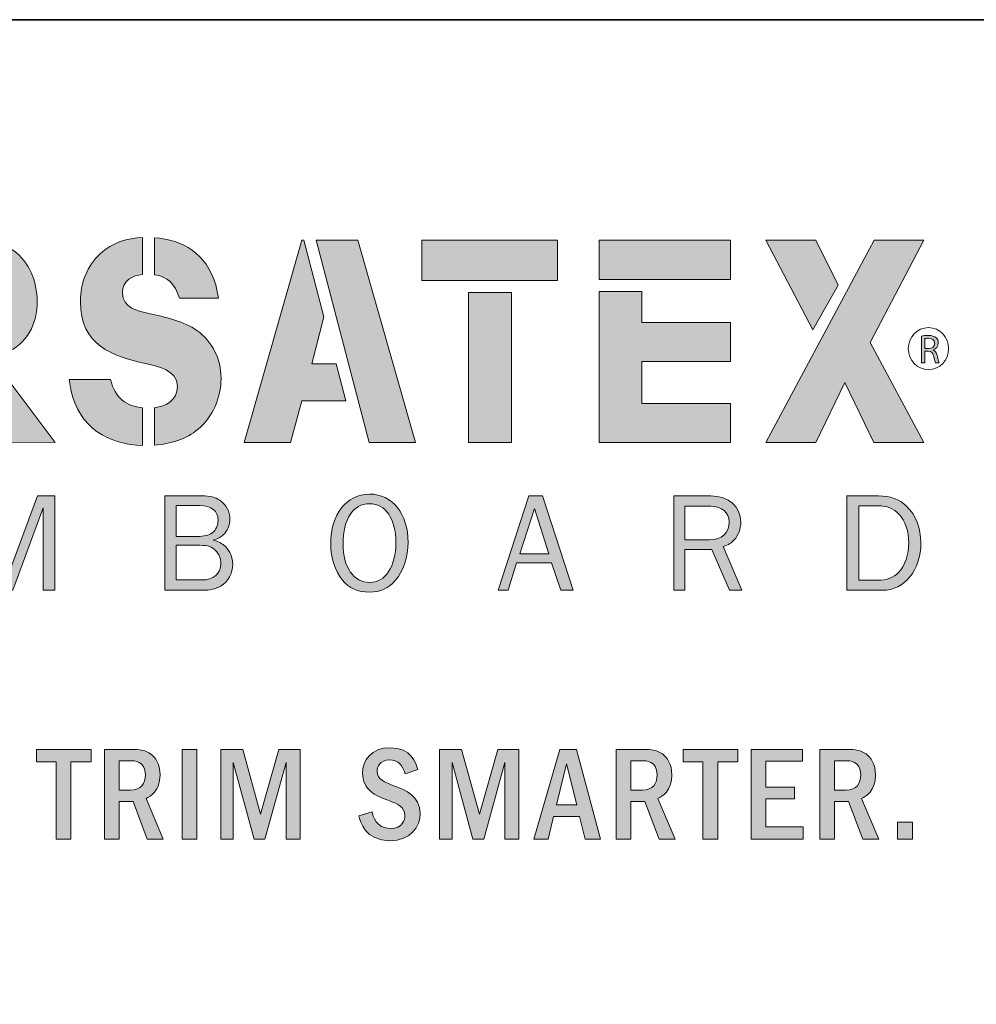
# Model space of a CAD drawing. Units: inches. Extents: x -1 to 9.3, y 1.7 to 9.4.
# Drawn here: x 0.5 to 2.5, y 7.4 to 9.4 of the extents above; entities that cross this region are included whole.
import ezdxf

# ---------------------------------------------------------------- set-up
doc = ezdxf.new("R2010")
doc.units = ezdxf.units.IN
doc.header["$MEASUREMENT"] = 0
doc.layers.add('template', color=7, linetype='Continuous')

# ---------------------------------------------------------------- blocks, each defined once
blk = doc.blocks.new('block 4')
at = {"layer": 'template', "true_color": 0xe31837}
h = blk.add_hatch(color=242, dxfattribs=at)
h.dxf.hatch_style = 2
edge = h.paths.add_edge_path()
edge.add_spline(control_points=[(2.4143, 8.7569), (2.418, 8.7577), (2.4235, 8.7582), (2.4285, 8.7582), (2.4364, 8.7582), (2.4416, 8.7567), (2.4452, 8.7534), (2.448, 8.751), (2.4497, 8.747), (2.4497, 8.7425), (2.4497, 8.7351), (2.4448, 8.73), (2.4389, 8.728), (2.4389, 8.728), (2.4389, 8.7278), (2.4389, 8.7278), (2.4432, 8.7262), (2.4458, 8.7222), (2.4473, 8.7162), (2.4491, 8.7082), (2.4505, 8.7027), (2.4516, 8.7005), (2.4516, 8.7005), (2.4439, 8.7005), (2.4439, 8.7005), (2.443, 8.7021), (2.4417, 8.707), (2.4402, 8.7142), (2.4385, 8.7221), (2.4354, 8.725), (2.4287, 8.7253), (2.4287, 8.7253), (2.4217, 8.7253), (2.4217, 8.7253), (2.4217, 8.7253), (2.4217, 8.7005), (2.4217, 8.7005), (2.4217, 8.7005), (2.4143, 8.7005), (2.4143, 8.7005), (2.4143, 8.7005), (2.4143, 8.7569), (2.4143, 8.7569)], knot_values=[0, 0, 0, 0, 1, 1, 1, 2, 2, 2, 3, 3, 3, 4, 4, 4, 5, 5, 5, 6, 6, 6, 7, 7, 7, 8, 8, 8, 9, 9, 9, 10, 10, 10, 11, 11, 11, 12, 12, 12, 13, 13, 13, 14, 14, 14, 14], degree=3, periodic=1)
edge = h.paths.add_edge_path()
edge.add_spline(control_points=[(2.4217, 8.7309), (2.4217, 8.7309), (2.4293, 8.7309), (2.4293, 8.7309), (2.4371, 8.7309), (2.4422, 8.7352), (2.4422, 8.7418), (2.4422, 8.7492), (2.4368, 8.7524), (2.429, 8.7524), (2.4254, 8.7524), (2.423, 8.7521), (2.4217, 8.7517), (2.4217, 8.7517), (2.4217, 8.7309), (2.4217, 8.7309)], knot_values=[0, 0, 0, 0, 1, 1, 1, 2, 2, 2, 3, 3, 3, 4, 4, 4, 5, 5, 5, 5], degree=3, periodic=1)
at = {"layer": 'template', "lineweight": 0}
for points, knots in [([(2.4143, 8.7569), (2.418, 8.7577), (2.4235, 8.7582), (2.4285, 8.7582), (2.4364, 8.7582), (2.4416, 8.7567), (2.4452, 8.7534), (2.448, 8.751), (2.4497, 8.747), (2.4497, 8.7425), (2.4497, 8.7351), (2.4448, 8.73), (2.4389, 8.728), (2.4389, 8.728), (2.4389, 8.7278), (2.4389, 8.7278), (2.4432, 8.7262), (2.4458, 8.7222), (2.4473, 8.7162), (2.4491, 8.7082), (2.4505, 8.7027), (2.4516, 8.7005), (2.4516, 8.7005), (2.4439, 8.7005), (2.4439, 8.7005), (2.443, 8.7021), (2.4417, 8.707), (2.4402, 8.7142), (2.4385, 8.7221), (2.4354, 8.725), (2.4287, 8.7253), (2.4287, 8.7253), (2.4217, 8.7253), (2.4217, 8.7253), (2.4217, 8.7253), (2.4217, 8.7005), (2.4217, 8.7005), (2.4217, 8.7005), (2.4143, 8.7005), (2.4143, 8.7005), (2.4143, 8.7005), (2.4143, 8.7569), (2.4143, 8.7569)], [0, 0, 0, 0, 1, 1, 1, 2, 2, 2, 3, 3, 3, 4, 4, 4, 5, 5, 5, 6, 6, 6, 7, 7, 7, 8, 8, 8, 9, 9, 9, 10, 10, 10, 11, 11, 11, 12, 12, 12, 13, 13, 13, 14, 14, 14, 14]), ([(2.4217, 8.7309), (2.4217, 8.7309), (2.4293, 8.7309), (2.4293, 8.7309), (2.4371, 8.7309), (2.4422, 8.7352), (2.4422, 8.7418), (2.4422, 8.7492), (2.4368, 8.7524), (2.429, 8.7524), (2.4254, 8.7524), (2.423, 8.7521), (2.4217, 8.7517), (2.4217, 8.7517), (2.4217, 8.7309), (2.4217, 8.7309)], [0, 0, 0, 0, 1, 1, 1, 2, 2, 2, 3, 3, 3, 4, 4, 4, 5, 5, 5, 5])]:
    blk.add_open_spline(points, degree=3, knots=knots, dxfattribs=at)
blk = doc.blocks.new('block 3')
at = {"layer": 'template', "color": 242, "lineweight": 15, "true_color": 0xe31837}
blk.add_open_spline([(2.4716, 8.7306), (2.4716, 8.7061), (2.4526, 8.6863), (2.4291, 8.6863), (2.4056, 8.6863), (2.3866, 8.7061), (2.3866, 8.7306), (2.3866, 8.755), (2.4056, 8.7748), (2.4291, 8.7748), (2.4526, 8.7748), (2.4716, 8.755), (2.4716, 8.7306)], degree=3, knots=[0, 0, 0, 0, 1, 1, 1, 2, 2, 2, 3, 3, 3, 4, 4, 4, 4], dxfattribs=at)
at = {"layer": 'template'}
blk.add_blockref('block 4', (0, 0), dxfattribs=at)
blk = doc.blocks.new('block 2')
at = {"layer": 'template', "true_color": 0xe31837}
h = blk.add_hatch(color=242, dxfattribs=at)
h.dxf.hatch_style = 2
edge = h.paths.add_edge_path()
edge.add_spline(control_points=[(0.4861, 8.7208), (0.5335, 8.7412), (0.5532, 8.7822), (0.5532, 8.8306), (0.5532, 8.8722), (0.5357, 8.9138), (0.5041, 8.9367), (0.4742, 8.9578), (0.4393, 8.9585), (0.4049, 8.9585), (0.4049, 8.9585), (0.3573, 8.9585), (0.3573, 8.9585), (0.3573, 8.9585), (0.3573, 8.8828), (0.3573, 8.8828), (0.3573, 8.8828), (0.3795, 8.8828), (0.3795, 8.8828), (0.3964, 8.8828), (0.4223, 8.8852), (0.4376, 8.8747), (0.4505, 8.866), (0.4596, 8.848), (0.4596, 8.8313), (0.4596, 8.8126), (0.4517, 8.7928), (0.437, 8.7828), (0.4207, 8.7723), (0.4003, 8.7742), (0.3817, 8.7742), (0.3817, 8.7742), (0.3573, 8.7742), (0.3573, 8.7742), (0.3573, 8.7742), (0.3573, 8.6991), (0.3573, 8.6991), (0.3573, 8.6991), (0.4843, 8.5335), (0.4843, 8.5335), (0.4843, 8.5335), (0.5909, 8.533), (0.5909, 8.533), (0.5909, 8.533), (0.4579, 8.7101), (0.4579, 8.7101), (0.4663, 8.7128), (0.4756, 8.7163), (0.4861, 8.7208)], knot_values=[0, 0, 0, 0, 0.013889, 0.013889, 0.013889, 0.027778, 0.027778, 0.027778, 0.041667, 0.041667, 0.041667, 0.055556, 0.055556, 0.055556, 0.069444, 0.069444, 0.069444, 0.083333, 0.083333, 0.083333, 0.097222, 0.097222, 0.097222, 0.111111, 0.111111, 0.111111, 0.125, 0.125, 0.125, 0.138889, 0.138889, 0.138889, 0.152778, 0.152778, 0.152778, 0.166667, 0.166667, 0.166667, 0.180556, 0.180556, 0.180556, 0.194444, 0.194444, 0.194444, 0.208333, 0.208333, 0.208333, 0.222222, 0.222222, 0.222222, 0.222222], degree=3, periodic=0)
edge.add_line((0.4861, 8.7208), (0.4861, 8.7208))
h = blk.add_hatch(color=242, dxfattribs=at)
h.dxf.hatch_style = 2
edge = h.paths.add_edge_path()
edge.add_spline(control_points=[(0.8896, 8.7686), (0.8625, 8.7884), (0.8202, 8.7971), (0.7886, 8.8046), (0.7666, 8.8089), (0.7327, 8.8164), (0.7327, 8.8474), (0.7327, 8.8753), (0.7539, 8.8844), (0.7752, 8.8865), (0.7752, 8.8865), (0.7752, 8.9645), (0.7752, 8.9645), (0.7426, 8.9633), (0.7121, 8.9541), (0.6859, 8.9299), (0.6583, 8.9045), (0.6442, 8.8697), (0.6442, 8.83), (0.6442, 8.737), (0.7119, 8.7146), (0.7807, 8.6991), (0.8044, 8.6935), (0.8484, 8.6867), (0.8484, 8.6513), (0.8484, 8.6214), (0.8237, 8.6092), (0.8004, 8.6062), (0.8004, 8.6062), (0.8004, 8.5273), (0.8004, 8.5273), (0.8332, 8.5299), (0.8667, 8.5392), (0.8924, 8.5613), (0.9223, 8.5868), (0.9403, 8.6265), (0.9403, 8.668), (0.9403, 8.7103), (0.9211, 8.7456), (0.8896, 8.7686)], knot_values=[0, 0, 0, 0, 0.013889, 0.013889, 0.013889, 0.027778, 0.027778, 0.027778, 0.041667, 0.041667, 0.041667, 0.055556, 0.055556, 0.055556, 0.069444, 0.069444, 0.069444, 0.083333, 0.083333, 0.083333, 0.097222, 0.097222, 0.097222, 0.111111, 0.111111, 0.111111, 0.125, 0.125, 0.125, 0.138889, 0.138889, 0.138889, 0.152778, 0.152778, 0.152778, 0.166667, 0.166667, 0.166667, 0.180556, 0.180556, 0.180556, 0.180556], degree=3, periodic=0)
edge.add_line((0.8896, 8.7686), (0.8896, 8.7686))
h = blk.add_hatch(color=242, dxfattribs=at)
h.dxf.hatch_style = 2
edge = h.paths.add_edge_path()
edge.add_spline(control_points=[(0.8529, 8.8368), (0.8529, 8.8368), (0.9348, 8.8368), (0.9348, 8.8368), (0.9348, 8.8368), (0.9296, 8.8647), (0.9296, 8.8647), (0.908, 8.9321), (0.86, 8.9596), (0.8004, 8.964), (0.8004, 8.964), (0.8004, 8.8861), (0.8004, 8.8861), (0.8266, 8.8825), (0.8432, 8.8676), (0.8529, 8.8368)], knot_values=[0, 0, 0, 0, 0.013889, 0.013889, 0.013889, 0.027778, 0.027778, 0.027778, 0.041667, 0.041667, 0.041667, 0.055556, 0.055556, 0.055556, 0.069444, 0.069444, 0.069444, 0.069444], degree=3, periodic=0)
edge.add_line((0.8529, 8.8368), (0.8529, 8.8368))
h = blk.add_hatch(color=242, dxfattribs=at)
h.dxf.hatch_style = 2
h.paths.add_polyline_path([(1.1314, 8.6985), (1.1566, 8.7977), (1.1145, 8.9585), (1.1103, 8.9585), (0.989, 8.5328), (1.0866, 8.5328), (1.1103, 8.6203), (1.2031, 8.6203), (1.1826, 8.6985)])
h = blk.add_hatch(color=242, dxfattribs=at)
h.dxf.hatch_style = 2
h.paths.add_polyline_path([(1.2284, 8.9585), (1.1405, 8.9585), (1.2521, 8.5328), (1.3497, 8.5328)])
h = blk.add_hatch(color=242, dxfattribs=at)
h.dxf.hatch_style = 2
h.paths.add_polyline_path([(1.3628, 8.8741), (1.6482, 8.8741), (1.6482, 8.9585), (1.3628, 8.9585)])
h = blk.add_hatch(color=242, dxfattribs=at)
h.dxf.hatch_style = 2
h.paths.add_polyline_path([(1.7358, 8.8759), (2.0121, 8.8759), (2.0121, 8.9585), (1.7358, 8.9585)])
h = blk.add_hatch(color=242, dxfattribs=at)
h.dxf.hatch_style = 2
h.paths.add_polyline_path([(2.0868, 8.9585), (2.1856, 8.7702), (2.2388, 8.8643), (2.1917, 8.9585)])
h = blk.add_hatch(color=242, dxfattribs=at)
h.dxf.hatch_style = 2
h.paths.add_polyline_path([(2.0868, 8.5328), (2.1923, 8.5328), (2.2532, 8.659), (2.3141, 8.5328), (2.4196, 8.5328), (2.3066, 8.7432), (2.4196, 8.9585), (2.3147, 8.9585)])
h = blk.add_hatch(color=242, dxfattribs=at)
h.dxf.hatch_style = 2
h.paths.add_polyline_path([(1.7358, 8.5328), (2.0121, 8.5328), (2.0121, 8.6153), (1.826, 8.6153), (1.826, 8.7032), (2.0121, 8.7032), (2.0121, 8.7858), (1.826, 8.7858), (1.826, 8.8507), (1.7358, 8.8507)])
h = blk.add_hatch(color=242, dxfattribs=at)
h.dxf.hatch_style = 2
h.paths.add_polyline_path([(1.461, 8.5328), (1.5512, 8.5328), (1.5512, 8.8489), (1.461, 8.8489)])
h = blk.add_hatch(color=242, dxfattribs=at)
h.dxf.hatch_style = 2
edge = h.paths.add_edge_path()
edge.add_spline(control_points=[(0.7073, 8.6656), (0.7073, 8.6656), (0.6204, 8.6656), (0.6204, 8.6656), (0.6204, 8.6656), (0.6239, 8.6445), (0.6239, 8.6445), (0.641, 8.5632), (0.7044, 8.5283), (0.7752, 8.5267), (0.7752, 8.5267), (0.7752, 8.606), (0.7752, 8.606), (0.7417, 8.6092), (0.7174, 8.6258), (0.7073, 8.6656)], knot_values=[0, 0, 0, 0, 0.013889, 0.013889, 0.013889, 0.027778, 0.027778, 0.027778, 0.041667, 0.041667, 0.041667, 0.055556, 0.055556, 0.055556, 0.069444, 0.069444, 0.069444, 0.069444], degree=3, periodic=0)
edge.add_line((0.7073, 8.6656), (0.7073, 8.6656))
at = {"layer": 'template', "lineweight": 0}
for points in [[(1.1314, 8.6985), (1.1566, 8.7977), (1.1145, 8.9585), (1.1103, 8.9585), (0.989, 8.5328), (1.0866, 8.5328), (1.1103, 8.6203), (1.2031, 8.6203), (1.1826, 8.6985), (1.1314, 8.6985)], [(1.2284, 8.9585), (1.1405, 8.9585), (1.2521, 8.5328), (1.3497, 8.5328), (1.2284, 8.9585)], [(1.3628, 8.8741), (1.6482, 8.8741), (1.6482, 8.9585), (1.3628, 8.9585), (1.3628, 8.8741)], [(1.7358, 8.8759), (2.0121, 8.8759), (2.0121, 8.9585), (1.7358, 8.9585), (1.7358, 8.8759)], [(2.0868, 8.9585), (2.1856, 8.7702), (2.2388, 8.8643), (2.1917, 8.9585), (2.0868, 8.9585)], [(2.0868, 8.5328), (2.1923, 8.5328), (2.2532, 8.659), (2.3141, 8.5328), (2.4196, 8.5328), (2.3066, 8.7432), (2.4196, 8.9585), (2.3147, 8.9585), (2.0868, 8.5328)], [(1.7358, 8.5328), (2.0121, 8.5328), (2.0121, 8.6153), (1.826, 8.6153), (1.826, 8.7032), (2.0121, 8.7032), (2.0121, 8.7858), (1.826, 8.7858), (1.826, 8.8507), (1.7358, 8.8507), (1.7358, 8.5328)], [(1.461, 8.5328), (1.5512, 8.5328), (1.5512, 8.8489), (1.461, 8.8489), (1.461, 8.5328)]]:
    blk.add_lwpolyline(points, dxfattribs=at)
for points, knots in [([(0.4861, 8.7208), (0.5335, 8.7412), (0.5532, 8.7822), (0.5532, 8.8306), (0.5532, 8.8722), (0.5357, 8.9138), (0.5041, 8.9367), (0.4742, 8.9578), (0.4393, 8.9585), (0.4049, 8.9585), (0.4049, 8.9585), (0.3573, 8.9585), (0.3573, 8.9585), (0.3573, 8.9585), (0.3573, 8.8828), (0.3573, 8.8828), (0.3573, 8.8828), (0.3795, 8.8828), (0.3795, 8.8828), (0.3964, 8.8828), (0.4223, 8.8852), (0.4376, 8.8747), (0.4505, 8.866), (0.4596, 8.848), (0.4596, 8.8313), (0.4596, 8.8126), (0.4517, 8.7928), (0.437, 8.7828), (0.4207, 8.7723), (0.4003, 8.7742), (0.3817, 8.7742), (0.3817, 8.7742), (0.3573, 8.7742), (0.3573, 8.7742), (0.3573, 8.7742), (0.3573, 8.6991), (0.3573, 8.6991), (0.3573, 8.6991), (0.4843, 8.5335), (0.4843, 8.5335), (0.4843, 8.5335), (0.5909, 8.533), (0.5909, 8.533), (0.5909, 8.533), (0.4579, 8.7101), (0.4579, 8.7101), (0.4663, 8.7128), (0.4756, 8.7163), (0.4861, 8.7208)], [0, 0, 0, 0, 1, 1, 1, 2, 2, 2, 3, 3, 3, 4, 4, 4, 5, 5, 5, 6, 6, 6, 7, 7, 7, 8, 8, 8, 9, 9, 9, 10, 10, 10, 11, 11, 11, 12, 12, 12, 13, 13, 13, 14, 14, 14, 15, 15, 15, 16, 16, 16, 16]), ([(0.8896, 8.7686), (0.8625, 8.7884), (0.8202, 8.7971), (0.7886, 8.8046), (0.7666, 8.8089), (0.7327, 8.8164), (0.7327, 8.8474), (0.7327, 8.8753), (0.7539, 8.8844), (0.7752, 8.8865), (0.7752, 8.8865), (0.7752, 8.9645), (0.7752, 8.9645), (0.7426, 8.9633), (0.7121, 8.9541), (0.6859, 8.9299), (0.6583, 8.9045), (0.6442, 8.8697), (0.6442, 8.83), (0.6442, 8.737), (0.7119, 8.7146), (0.7807, 8.6991), (0.8044, 8.6935), (0.8484, 8.6867), (0.8484, 8.6513), (0.8484, 8.6214), (0.8237, 8.6092), (0.8004, 8.6062), (0.8004, 8.6062), (0.8004, 8.5273), (0.8004, 8.5273), (0.8332, 8.5299), (0.8667, 8.5392), (0.8924, 8.5613), (0.9223, 8.5868), (0.9403, 8.6265), (0.9403, 8.668), (0.9403, 8.7103), (0.9211, 8.7456), (0.8896, 8.7686)], [0, 0, 0, 0, 1, 1, 1, 2, 2, 2, 3, 3, 3, 4, 4, 4, 5, 5, 5, 6, 6, 6, 7, 7, 7, 8, 8, 8, 9, 9, 9, 10, 10, 10, 11, 11, 11, 12, 12, 12, 13, 13, 13, 13]), ([(0.8529, 8.8368), (0.8529, 8.8368), (0.9348, 8.8368), (0.9348, 8.8368), (0.9348, 8.8368), (0.9296, 8.8647), (0.9296, 8.8647), (0.908, 8.9321), (0.86, 8.9596), (0.8004, 8.964), (0.8004, 8.964), (0.8004, 8.8861), (0.8004, 8.8861), (0.8266, 8.8825), (0.8432, 8.8676), (0.8529, 8.8368)], [0, 0, 0, 0, 1, 1, 1, 2, 2, 2, 3, 3, 3, 4, 4, 4, 5, 5, 5, 5]), ([(0.7073, 8.6656), (0.7073, 8.6656), (0.6204, 8.6656), (0.6204, 8.6656), (0.6204, 8.6656), (0.6239, 8.6445), (0.6239, 8.6445), (0.641, 8.5632), (0.7044, 8.5283), (0.7752, 8.5267), (0.7752, 8.5267), (0.7752, 8.606), (0.7752, 8.606), (0.7417, 8.6092), (0.7174, 8.6258), (0.7073, 8.6656)], [0, 0, 0, 0, 1, 1, 1, 2, 2, 2, 3, 3, 3, 4, 4, 4, 5, 5, 5, 5])]:
    blk.add_open_spline(points, degree=3, knots=knots, dxfattribs=at)
at = {"layer": 'template'}
blk.add_blockref('block 3', (0, 0), dxfattribs=at)
blk = doc.blocks.new('block 5')
at = {"layer": 'template', "true_color": 0x231f20}
h = blk.add_hatch(color=179, dxfattribs=at)
h.dxf.hatch_style = 2
h.paths.add_polyline_path([(0.6666, 7.887), (0.6666, 7.8604), (0.6244, 7.8604), (0.6244, 7.6981), (0.5932, 7.6981), (0.5932, 7.8604), (0.5516, 7.8604), (0.5516, 7.887)])
h = blk.add_hatch(color=179, dxfattribs=at)
h.dxf.hatch_style = 2
edge = h.paths.add_edge_path()
edge.add_spline(control_points=[(0.7516, 7.887), (0.7694, 7.887), (0.7822, 7.8845), (0.7921, 7.8774), (0.8023, 7.87), (0.8119, 7.8556), (0.8119, 7.8332), (0.8119, 7.7989), (0.7909, 7.7879), (0.7827, 7.7836), (0.7827, 7.7836), (0.8187, 7.6981), (0.8187, 7.6981), (0.8187, 7.6981), (0.785, 7.6981), (0.785, 7.6981), (0.785, 7.6981), (0.7553, 7.7771), (0.7553, 7.7771), (0.7553, 7.7771), (0.7258, 7.7771), (0.7258, 7.7771), (0.7258, 7.7771), (0.7258, 7.6981), (0.7258, 7.6981), (0.7258, 7.6981), (0.6946, 7.6981), (0.6946, 7.6981), (0.6946, 7.6981), (0.6946, 7.887), (0.6946, 7.887), (0.6946, 7.887), (0.7516, 7.887), (0.7516, 7.887)], knot_values=[0, 0, 0, 0, 1, 1, 1, 2, 2, 2, 3, 3, 3, 4, 4, 4, 5, 5, 5, 6, 6, 6, 7, 7, 7, 8, 8, 8, 9, 9, 9, 10, 10, 10, 11, 11, 11, 11], degree=3, periodic=1)
edge = h.paths.add_edge_path()
edge.add_spline(control_points=[(0.7258, 7.863), (0.7258, 7.863), (0.7258, 7.8012), (0.7258, 7.8012), (0.7258, 7.8012), (0.7499, 7.8012), (0.7499, 7.8012), (0.7723, 7.8012), (0.781, 7.8148), (0.781, 7.8335), (0.781, 7.863), (0.7567, 7.863), (0.7502, 7.863), (0.7502, 7.863), (0.7258, 7.863), (0.7258, 7.863)], knot_values=[0, 0, 0, 0, 1, 1, 1, 2, 2, 2, 3, 3, 3, 4, 4, 4, 5, 5, 5, 5], degree=3, periodic=1)
h = blk.add_hatch(color=179, dxfattribs=at)
h.dxf.hatch_style = 2
h.paths.add_polyline_path([(0.8895, 7.887), (0.8895, 7.6981), (0.8584, 7.6981), (0.8584, 7.887)])
h = blk.add_hatch(color=179, dxfattribs=at)
h.dxf.hatch_style = 2
h.paths.add_polyline_path([(0.9859, 7.887), (1.0235, 7.7508), (1.0621, 7.887), (1.1065, 7.887), (1.1065, 7.6981), (1.0771, 7.6981), (1.0771, 7.8593), (1.0323, 7.6981), (1.0097, 7.6981), (0.9658, 7.8596), (0.9658, 7.6981), (0.9397, 7.6981), (0.9397, 7.887)])
at = {"layer": 'template', "true_color": 0xe31837}
h = blk.add_hatch(color=242, dxfattribs=at)
h.dxf.hatch_style = 2
edge = h.paths.add_edge_path()
edge.add_spline(control_points=[(1.3278, 7.8355), (1.3219, 7.853), (1.3139, 7.8647), (1.2944, 7.8647), (1.2743, 7.8647), (1.2686, 7.8494), (1.2686, 7.8409), (1.2686, 7.8239), (1.2839, 7.8182), (1.3063, 7.8094), (1.3281, 7.8012), (1.3592, 7.7893), (1.3592, 7.7519), (1.3592, 7.7247), (1.34, 7.6947), (1.2958, 7.6947), (1.2428, 7.6947), (1.2335, 7.7346), (1.2304, 7.7474), (1.2304, 7.7474), (1.2581, 7.7553), (1.2581, 7.7553), (1.2601, 7.7468), (1.2658, 7.7205), (1.2966, 7.7205), (1.3227, 7.7205), (1.3272, 7.7389), (1.3272, 7.7477), (1.3272, 7.7655), (1.3119, 7.7723), (1.2949, 7.7785), (1.274, 7.7865), (1.2652, 7.7899), (1.255, 7.7987), (1.2462, 7.8063), (1.238, 7.8196), (1.238, 7.8372), (1.238, 7.863), (1.2561, 7.8904), (1.2961, 7.8904), (1.3405, 7.8904), (1.3505, 7.8579), (1.3544, 7.8448), (1.3544, 7.8448), (1.3278, 7.8355), (1.3278, 7.8355)], knot_values=[0, 0, 0, 0, 1, 1, 1, 2, 2, 2, 3, 3, 3, 4, 4, 4, 5, 5, 5, 6, 6, 6, 7, 7, 7, 8, 8, 8, 9, 9, 9, 10, 10, 10, 11, 11, 11, 12, 12, 12, 13, 13, 13, 14, 14, 14, 15, 15, 15, 15], degree=3, periodic=1)
h = blk.add_hatch(color=242, dxfattribs=at)
h.dxf.hatch_style = 2
h.paths.add_polyline_path([(1.4465, 7.887), (1.4842, 7.7508), (1.5227, 7.887), (1.5672, 7.887), (1.5672, 7.6981), (1.5377, 7.6981), (1.5377, 7.8593), (1.493, 7.6981), (1.4703, 7.6981), (1.4264, 7.8596), (1.4264, 7.6981), (1.4003, 7.6981), (1.4003, 7.887)])
h = blk.add_hatch(color=242, dxfattribs=at)
h.dxf.hatch_style = 2
h.paths.add_polyline_path([(1.6881, 7.887), (1.7386, 7.6981), (1.7068, 7.6981), (1.6949, 7.7454), (1.64, 7.7454), (1.6284, 7.6981), (1.5983, 7.6981), (1.653, 7.887)])
h.paths.add_polyline_path([(1.6887, 7.77), (1.6675, 7.8567), (1.6459, 7.77)])
h = blk.add_hatch(color=242, dxfattribs=at)
h.dxf.hatch_style = 2
edge = h.paths.add_edge_path()
edge.add_spline(control_points=[(1.8287, 7.887), (1.8465, 7.887), (1.8593, 7.8845), (1.8692, 7.8774), (1.8794, 7.87), (1.889, 7.8556), (1.889, 7.8332), (1.889, 7.7989), (1.868, 7.7879), (1.8598, 7.7836), (1.8598, 7.7836), (1.8958, 7.6981), (1.8958, 7.6981), (1.8958, 7.6981), (1.8621, 7.6981), (1.8621, 7.6981), (1.8621, 7.6981), (1.8323, 7.7771), (1.8323, 7.7771), (1.8323, 7.7771), (1.8029, 7.7771), (1.8029, 7.7771), (1.8029, 7.7771), (1.8029, 7.6981), (1.8029, 7.6981), (1.8029, 7.6981), (1.7717, 7.6981), (1.7717, 7.6981), (1.7717, 7.6981), (1.7717, 7.887), (1.7717, 7.887), (1.7717, 7.887), (1.8287, 7.887), (1.8287, 7.887)], knot_values=[0, 0, 0, 0, 1, 1, 1, 2, 2, 2, 3, 3, 3, 4, 4, 4, 5, 5, 5, 6, 6, 6, 7, 7, 7, 8, 8, 8, 9, 9, 9, 10, 10, 10, 11, 11, 11, 11], degree=3, periodic=1)
edge = h.paths.add_edge_path()
edge.add_spline(control_points=[(1.8029, 7.863), (1.8029, 7.863), (1.8029, 7.8012), (1.8029, 7.8012), (1.8029, 7.8012), (1.827, 7.8012), (1.827, 7.8012), (1.8493, 7.8012), (1.8581, 7.8148), (1.8581, 7.8335), (1.8581, 7.863), (1.8338, 7.863), (1.8272, 7.863), (1.8272, 7.863), (1.8029, 7.863), (1.8029, 7.863)], knot_values=[0, 0, 0, 0, 1, 1, 1, 2, 2, 2, 3, 3, 3, 4, 4, 4, 5, 5, 5, 5], degree=3, periodic=1)
h = blk.add_hatch(color=242, dxfattribs=at)
h.dxf.hatch_style = 2
h.paths.add_polyline_path([(2.0278, 7.887), (2.0278, 7.8604), (1.9856, 7.8604), (1.9856, 7.6981), (1.9544, 7.6981), (1.9544, 7.8604), (1.9128, 7.8604), (1.9128, 7.887)])
h = blk.add_hatch(color=242, dxfattribs=at)
h.dxf.hatch_style = 2
h.paths.add_polyline_path([(2.1638, 7.887), (2.1638, 7.8621), (2.087, 7.8621), (2.087, 7.8077), (2.1474, 7.8077), (2.1474, 7.7828), (2.087, 7.7828), (2.087, 7.7236), (2.1652, 7.7236), (2.1652, 7.6981), (2.0559, 7.6981), (2.0559, 7.887)])
h = blk.add_hatch(color=242, dxfattribs=at)
h.dxf.hatch_style = 2
edge = h.paths.add_edge_path()
edge.add_spline(control_points=[(2.2573, 7.887), (2.2751, 7.887), (2.2879, 7.8845), (2.2978, 7.8774), (2.308, 7.87), (2.3176, 7.8556), (2.3176, 7.8332), (2.3176, 7.7989), (2.2967, 7.7879), (2.2884, 7.7836), (2.2884, 7.7836), (2.3244, 7.6981), (2.3244, 7.6981), (2.3244, 7.6981), (2.2907, 7.6981), (2.2907, 7.6981), (2.2907, 7.6981), (2.261, 7.7771), (2.261, 7.7771), (2.261, 7.7771), (2.2315, 7.7771), (2.2315, 7.7771), (2.2315, 7.7771), (2.2315, 7.6981), (2.2315, 7.6981), (2.2315, 7.6981), (2.2003, 7.6981), (2.2003, 7.6981), (2.2003, 7.6981), (2.2003, 7.887), (2.2003, 7.887), (2.2003, 7.887), (2.2573, 7.887), (2.2573, 7.887)], knot_values=[0, 0, 0, 0, 1, 1, 1, 2, 2, 2, 3, 3, 3, 4, 4, 4, 5, 5, 5, 6, 6, 6, 7, 7, 7, 8, 8, 8, 9, 9, 9, 10, 10, 10, 11, 11, 11, 11], degree=3, periodic=1)
edge = h.paths.add_edge_path()
edge.add_spline(control_points=[(2.2315, 7.863), (2.2315, 7.863), (2.2315, 7.8012), (2.2315, 7.8012), (2.2315, 7.8012), (2.2556, 7.8012), (2.2556, 7.8012), (2.278, 7.8012), (2.2867, 7.8148), (2.2867, 7.8335), (2.2867, 7.863), (2.2624, 7.863), (2.2559, 7.863), (2.2559, 7.863), (2.2315, 7.863), (2.2315, 7.863)], knot_values=[0, 0, 0, 0, 1, 1, 1, 2, 2, 2, 3, 3, 3, 4, 4, 4, 5, 5, 5, 5], degree=3, periodic=1)
h = blk.add_hatch(color=242, dxfattribs=at)
h.dxf.hatch_style = 2
h.paths.add_polyline_path([(2.3955, 7.7338), (2.3955, 7.6981), (2.3641, 7.6981), (2.3641, 7.7338)])
at = {"layer": 'template', "lineweight": 0}
for points in [[(0.6666, 7.887), (0.6666, 7.8604), (0.6244, 7.8604), (0.6244, 7.6981), (0.5932, 7.6981), (0.5932, 7.8604), (0.5516, 7.8604), (0.5516, 7.887), (0.6666, 7.887)], [(0.8895, 7.887), (0.8895, 7.6981), (0.8584, 7.6981), (0.8584, 7.887), (0.8895, 7.887)], [(0.9859, 7.887), (1.0235, 7.7508), (1.0621, 7.887), (1.1065, 7.887), (1.1065, 7.6981), (1.0771, 7.6981), (1.0771, 7.8593), (1.0323, 7.6981), (1.0097, 7.6981), (0.9658, 7.8596), (0.9658, 7.6981), (0.9397, 7.6981), (0.9397, 7.887), (0.9859, 7.887)], [(1.4465, 7.887), (1.4842, 7.7508), (1.5227, 7.887), (1.5672, 7.887), (1.5672, 7.6981), (1.5377, 7.6981), (1.5377, 7.8593), (1.493, 7.6981), (1.4703, 7.6981), (1.4264, 7.8596), (1.4264, 7.6981), (1.4003, 7.6981), (1.4003, 7.887), (1.4465, 7.887)], [(1.6881, 7.887), (1.7386, 7.6981), (1.7068, 7.6981), (1.6949, 7.7454), (1.64, 7.7454), (1.6284, 7.6981), (1.5983, 7.6981), (1.653, 7.887), (1.6881, 7.887)], [(2.0278, 7.887), (2.0278, 7.8604), (1.9856, 7.8604), (1.9856, 7.6981), (1.9544, 7.6981), (1.9544, 7.8604), (1.9128, 7.8604), (1.9128, 7.887), (2.0278, 7.887)], [(2.1638, 7.887), (2.1638, 7.8621), (2.087, 7.8621), (2.087, 7.8077), (2.1474, 7.8077), (2.1474, 7.7828), (2.087, 7.7828), (2.087, 7.7236), (2.1652, 7.7236), (2.1652, 7.6981), (2.0559, 7.6981), (2.0559, 7.887), (2.1638, 7.887)], [(1.6887, 7.77), (1.6675, 7.8567), (1.6459, 7.77), (1.6887, 7.77)], [(2.3955, 7.7338), (2.3955, 7.6981), (2.3641, 7.6981), (2.3641, 7.7338), (2.3955, 7.7338)]]:
    blk.add_lwpolyline(points, dxfattribs=at)
for points, knots in [([(0.7516, 7.887), (0.7694, 7.887), (0.7822, 7.8845), (0.7921, 7.8774), (0.8023, 7.87), (0.8119, 7.8556), (0.8119, 7.8332), (0.8119, 7.7989), (0.7909, 7.7879), (0.7827, 7.7836), (0.7827, 7.7836), (0.8187, 7.6981), (0.8187, 7.6981), (0.8187, 7.6981), (0.785, 7.6981), (0.785, 7.6981), (0.785, 7.6981), (0.7553, 7.7771), (0.7553, 7.7771), (0.7553, 7.7771), (0.7258, 7.7771), (0.7258, 7.7771), (0.7258, 7.7771), (0.7258, 7.6981), (0.7258, 7.6981), (0.7258, 7.6981), (0.6946, 7.6981), (0.6946, 7.6981), (0.6946, 7.6981), (0.6946, 7.887), (0.6946, 7.887), (0.6946, 7.887), (0.7516, 7.887), (0.7516, 7.887)], [0, 0, 0, 0, 1, 1, 1, 2, 2, 2, 3, 3, 3, 4, 4, 4, 5, 5, 5, 6, 6, 6, 7, 7, 7, 8, 8, 8, 9, 9, 9, 10, 10, 10, 11, 11, 11, 11]), ([(1.3278, 7.8355), (1.3219, 7.853), (1.3139, 7.8647), (1.2944, 7.8647), (1.2743, 7.8647), (1.2686, 7.8494), (1.2686, 7.8409), (1.2686, 7.8239), (1.2839, 7.8182), (1.3063, 7.8094), (1.3281, 7.8012), (1.3592, 7.7893), (1.3592, 7.7519), (1.3592, 7.7247), (1.34, 7.6947), (1.2958, 7.6947), (1.2428, 7.6947), (1.2335, 7.7346), (1.2304, 7.7474), (1.2304, 7.7474), (1.2581, 7.7553), (1.2581, 7.7553), (1.2601, 7.7468), (1.2658, 7.7205), (1.2966, 7.7205), (1.3227, 7.7205), (1.3272, 7.7389), (1.3272, 7.7477), (1.3272, 7.7655), (1.3119, 7.7723), (1.2949, 7.7785), (1.274, 7.7865), (1.2652, 7.7899), (1.255, 7.7987), (1.2462, 7.8063), (1.238, 7.8196), (1.238, 7.8372), (1.238, 7.863), (1.2561, 7.8904), (1.2961, 7.8904), (1.3405, 7.8904), (1.3505, 7.8579), (1.3544, 7.8448), (1.3544, 7.8448), (1.3278, 7.8355), (1.3278, 7.8355)], [0, 0, 0, 0, 1, 1, 1, 2, 2, 2, 3, 3, 3, 4, 4, 4, 5, 5, 5, 6, 6, 6, 7, 7, 7, 8, 8, 8, 9, 9, 9, 10, 10, 10, 11, 11, 11, 12, 12, 12, 13, 13, 13, 14, 14, 14, 15, 15, 15, 15]), ([(1.8287, 7.887), (1.8465, 7.887), (1.8593, 7.8845), (1.8692, 7.8774), (1.8794, 7.87), (1.889, 7.8556), (1.889, 7.8332), (1.889, 7.7989), (1.868, 7.7879), (1.8598, 7.7836), (1.8598, 7.7836), (1.8958, 7.6981), (1.8958, 7.6981), (1.8958, 7.6981), (1.8621, 7.6981), (1.8621, 7.6981), (1.8621, 7.6981), (1.8323, 7.7771), (1.8323, 7.7771), (1.8323, 7.7771), (1.8029, 7.7771), (1.8029, 7.7771), (1.8029, 7.7771), (1.8029, 7.6981), (1.8029, 7.6981), (1.8029, 7.6981), (1.7717, 7.6981), (1.7717, 7.6981), (1.7717, 7.6981), (1.7717, 7.887), (1.7717, 7.887), (1.7717, 7.887), (1.8287, 7.887), (1.8287, 7.887)], [0, 0, 0, 0, 1, 1, 1, 2, 2, 2, 3, 3, 3, 4, 4, 4, 5, 5, 5, 6, 6, 6, 7, 7, 7, 8, 8, 8, 9, 9, 9, 10, 10, 10, 11, 11, 11, 11]), ([(2.2573, 7.887), (2.2751, 7.887), (2.2879, 7.8845), (2.2978, 7.8774), (2.308, 7.87), (2.3176, 7.8556), (2.3176, 7.8332), (2.3176, 7.7989), (2.2967, 7.7879), (2.2884, 7.7836), (2.2884, 7.7836), (2.3244, 7.6981), (2.3244, 7.6981), (2.3244, 7.6981), (2.2907, 7.6981), (2.2907, 7.6981), (2.2907, 7.6981), (2.261, 7.7771), (2.261, 7.7771), (2.261, 7.7771), (2.2315, 7.7771), (2.2315, 7.7771), (2.2315, 7.7771), (2.2315, 7.6981), (2.2315, 7.6981), (2.2315, 7.6981), (2.2003, 7.6981), (2.2003, 7.6981), (2.2003, 7.6981), (2.2003, 7.887), (2.2003, 7.887), (2.2003, 7.887), (2.2573, 7.887), (2.2573, 7.887)], [0, 0, 0, 0, 1, 1, 1, 2, 2, 2, 3, 3, 3, 4, 4, 4, 5, 5, 5, 6, 6, 6, 7, 7, 7, 8, 8, 8, 9, 9, 9, 10, 10, 10, 11, 11, 11, 11]), ([(0.7258, 7.863), (0.7258, 7.863), (0.7258, 7.8012), (0.7258, 7.8012), (0.7258, 7.8012), (0.7499, 7.8012), (0.7499, 7.8012), (0.7723, 7.8012), (0.781, 7.8148), (0.781, 7.8335), (0.781, 7.863), (0.7567, 7.863), (0.7502, 7.863), (0.7502, 7.863), (0.7258, 7.863), (0.7258, 7.863)], [0, 0, 0, 0, 1, 1, 1, 2, 2, 2, 3, 3, 3, 4, 4, 4, 5, 5, 5, 5]), ([(1.8029, 7.863), (1.8029, 7.863), (1.8029, 7.8012), (1.8029, 7.8012), (1.8029, 7.8012), (1.827, 7.8012), (1.827, 7.8012), (1.8493, 7.8012), (1.8581, 7.8148), (1.8581, 7.8335), (1.8581, 7.863), (1.8338, 7.863), (1.8272, 7.863), (1.8272, 7.863), (1.8029, 7.863), (1.8029, 7.863)], [0, 0, 0, 0, 1, 1, 1, 2, 2, 2, 3, 3, 3, 4, 4, 4, 5, 5, 5, 5]), ([(2.2315, 7.863), (2.2315, 7.863), (2.2315, 7.8012), (2.2315, 7.8012), (2.2315, 7.8012), (2.2556, 7.8012), (2.2556, 7.8012), (2.278, 7.8012), (2.2867, 7.8148), (2.2867, 7.8335), (2.2867, 7.863), (2.2624, 7.863), (2.2559, 7.863), (2.2559, 7.863), (2.2315, 7.863), (2.2315, 7.863)], [0, 0, 0, 0, 1, 1, 1, 2, 2, 2, 3, 3, 3, 4, 4, 4, 5, 5, 5, 5])]:
    blk.add_open_spline(points, degree=3, knots=knots, dxfattribs=at)
blk = doc.blocks.new('block 6')
at = {"layer": 'template', "true_color": 0x231f20}
h = blk.add_hatch(color=179, dxfattribs=at)
h.dxf.hatch_style = 2
h.paths.add_polyline_path([(0.5661, 8.2218), (0.5661, 8.3951), (0.5018, 8.2218), (0.4848, 8.2218), (0.4199, 8.3951), (0.4199, 8.2218), (0.3987, 8.2218), (0.3987, 8.4205), (0.4357, 8.4205), (0.4952, 8.2617), (0.5539, 8.4205), (0.5903, 8.4205), (0.5903, 8.2218)])
h = blk.add_hatch(color=179, dxfattribs=at)
h.dxf.hatch_style = 2
edge = h.paths.add_edge_path()
edge.add_spline(control_points=[(0.8459, 8.2435), (0.8459, 8.2435), (0.8459, 8.3165), (0.8459, 8.3165), (0.8459, 8.3165), (0.8956, 8.3165), (0.8956, 8.3165), (0.9123, 8.3165), (0.9218, 8.3133), (0.9292, 8.3052), (0.9358, 8.2983), (0.9397, 8.2882), (0.9397, 8.2781), (0.9397, 8.2563), (0.9245, 8.2435), (0.8992, 8.2435), (0.8992, 8.2435), (0.8459, 8.2435), (0.8459, 8.2435)], knot_values=[0, 0, 0, 0, 1, 1, 1, 2, 2, 2, 3, 3, 3, 4, 4, 4, 5, 5, 5, 6, 6, 6, 6], degree=3, periodic=1)
edge = h.paths.add_edge_path()
edge.add_spline(control_points=[(0.8217, 8.2218), (0.8217, 8.2218), (0.9001, 8.2218), (0.9001, 8.2218), (0.9177, 8.2218), (0.9292, 8.2245), (0.9397, 8.2307), (0.9558, 8.2405), (0.9647, 8.2569), (0.9647, 8.2769), (0.9647, 8.2915), (0.9597, 8.3034), (0.9495, 8.3138), (0.943, 8.3204), (0.9376, 8.3233), (0.9236, 8.3272), (0.9344, 8.3308), (0.9394, 8.3335), (0.9448, 8.3383), (0.9534, 8.3463), (0.9588, 8.3588), (0.9588, 8.3722), (0.9588, 8.388), (0.9513, 8.402), (0.9376, 8.4112), (0.9275, 8.4178), (0.9173, 8.4205), (0.9004, 8.4205), (0.9004, 8.4205), (0.8217, 8.4205), (0.8217, 8.4205), (0.8217, 8.4205), (0.8217, 8.2218), (0.8217, 8.2218)], knot_values=[0, 0, 0, 0, 1, 1, 1, 2, 2, 2, 3, 3, 3, 4, 4, 4, 5, 5, 5, 6, 6, 6, 7, 7, 7, 8, 8, 8, 9, 9, 9, 10, 10, 10, 11, 11, 11, 11], degree=3, periodic=1)
edge = h.paths.add_edge_path()
edge.add_spline(control_points=[(0.8459, 8.3353), (0.8459, 8.3353), (0.8459, 8.4002), (0.8459, 8.4002), (0.8459, 8.4002), (0.8953, 8.4002), (0.8953, 8.4002), (0.92, 8.4002), (0.934, 8.3892), (0.934, 8.369), (0.934, 8.3585), (0.9292, 8.3484), (0.9218, 8.3427), (0.9147, 8.3374), (0.9054, 8.3353), (0.8891, 8.3353), (0.8891, 8.3353), (0.8459, 8.3353), (0.8459, 8.3353)], knot_values=[0, 0, 0, 0, 1, 1, 1, 2, 2, 2, 3, 3, 3, 4, 4, 4, 5, 5, 5, 6, 6, 6, 6], degree=3, periodic=1)
h = blk.add_hatch(color=179, dxfattribs=at)
h.dxf.hatch_style = 2
edge = h.paths.add_edge_path()
edge.add_spline(control_points=[(1.2524, 8.4041), (1.2866, 8.4041), (1.3081, 8.3728), (1.3081, 8.3227), (1.3081, 8.2715), (1.2863, 8.2382), (1.2527, 8.2382), (1.2193, 8.2382), (1.197, 8.2709), (1.197, 8.3195), (1.197, 8.3713), (1.2184, 8.4041), (1.2524, 8.4041)], knot_values=[0, 0, 0, 0, 1, 1, 1, 2, 2, 2, 3, 3, 3, 4, 4, 4, 4], degree=3, periodic=1)
edge = h.paths.add_edge_path()
edge.add_spline(control_points=[(1.2527, 8.4243), (1.2041, 8.4243), (1.171, 8.382), (1.171, 8.3198), (1.171, 8.2897), (1.1797, 8.2629), (1.1955, 8.2435), (1.2098, 8.2263), (1.2283, 8.2179), (1.2527, 8.2179), (1.2753, 8.2179), (1.2932, 8.2263), (1.3075, 8.2429), (1.3248, 8.2635), (1.334, 8.2912), (1.334, 8.3227), (1.334, 8.3829), (1.3009, 8.4243), (1.2527, 8.4243)], knot_values=[0, 0, 0, 0, 1, 1, 1, 2, 2, 2, 3, 3, 3, 4, 4, 4, 5, 5, 5, 6, 6, 6, 6], degree=3, periodic=1)
h = blk.add_hatch(color=179, dxfattribs=at)
h.dxf.hatch_style = 2
h.paths.add_polyline_path([(1.6302, 8.2986), (1.5692, 8.2986), (1.5998, 8.394)])
h.paths.add_polyline_path([(1.6812, 8.2218), (1.6165, 8.4205), (1.5879, 8.4205), (1.5236, 8.2218), (1.5444, 8.2218), (1.562, 8.2799), (1.6356, 8.2799), (1.6555, 8.2218)])
h = blk.add_hatch(color=179, dxfattribs=at)
h.dxf.hatch_style = 2
edge = h.paths.add_edge_path()
edge.add_spline(control_points=[(1.9165, 8.3281), (1.9165, 8.3281), (1.9165, 8.3987), (1.9165, 8.3987), (1.9165, 8.3987), (1.9713, 8.3987), (1.9713, 8.3987), (1.9948, 8.3987), (2.0094, 8.3859), (2.0094, 8.3654), (2.0094, 8.3424), (1.9937, 8.3281), (1.9683, 8.3281), (1.9683, 8.3281), (1.9165, 8.3281), (1.9165, 8.3281)], knot_values=[0, 0, 0, 0, 1, 1, 1, 2, 2, 2, 3, 3, 3, 4, 4, 4, 5, 5, 5, 5], degree=3, periodic=1)
edge = h.paths.add_edge_path()
edge.add_spline(control_points=[(2.0362, 8.2218), (2.0362, 8.2218), (1.9972, 8.3138), (1.9972, 8.3138), (2.0088, 8.318), (2.0145, 8.3213), (2.0204, 8.3281), (2.0288, 8.3374), (2.0341, 8.3516), (2.0341, 8.3651), (2.0341, 8.3979), (2.0086, 8.4205), (1.9713, 8.4205), (1.9713, 8.4205), (1.8933, 8.4205), (1.8933, 8.4205), (1.8933, 8.4205), (1.8933, 8.2218), (1.8933, 8.2218), (1.8933, 8.2218), (1.9165, 8.2218), (1.9165, 8.2218), (1.9165, 8.2218), (1.9165, 8.3079), (1.9165, 8.3079), (1.9165, 8.3079), (1.9734, 8.3079), (1.9734, 8.3079), (1.9734, 8.3079), (2.01, 8.2218), (2.01, 8.2218), (2.01, 8.2218), (2.0362, 8.2218), (2.0362, 8.2218)], knot_values=[0, 0, 0, 0, 1, 1, 1, 2, 2, 2, 3, 3, 3, 4, 4, 4, 5, 5, 5, 6, 6, 6, 7, 7, 7, 8, 8, 8, 9, 9, 9, 10, 10, 10, 11, 11, 11, 11], degree=3, periodic=1)
h = blk.add_hatch(color=179, dxfattribs=at)
h.dxf.hatch_style = 2
edge = h.paths.add_edge_path()
edge.add_spline(control_points=[(2.2823, 8.2429), (2.2823, 8.2429), (2.2823, 8.3996), (2.2823, 8.3996), (2.2823, 8.3996), (2.3225, 8.3996), (2.3225, 8.3996), (2.3422, 8.3996), (2.3562, 8.394), (2.3669, 8.3823), (2.3803, 8.3675), (2.3877, 8.346), (2.3877, 8.3219), (2.3877, 8.2971), (2.3797, 8.2733), (2.3663, 8.2593), (2.3565, 8.2489), (2.3407, 8.2429), (2.3228, 8.2429), (2.3228, 8.2429), (2.2823, 8.2429), (2.2823, 8.2429)], knot_values=[0, 0, 0, 0, 1, 1, 1, 2, 2, 2, 3, 3, 3, 4, 4, 4, 5, 5, 5, 6, 6, 6, 7, 7, 7, 7], degree=3, periodic=1)
edge = h.paths.add_edge_path()
edge.add_spline(control_points=[(2.2576, 8.2218), (2.2576, 8.2218), (2.3323, 8.2218), (2.3323, 8.2218), (2.3785, 8.2218), (2.4131, 8.2644), (2.4131, 8.3216), (2.4131, 8.3531), (2.4026, 8.3803), (2.383, 8.3987), (2.3672, 8.4136), (2.349, 8.4205), (2.324, 8.4205), (2.324, 8.4205), (2.2576, 8.4205), (2.2576, 8.4205), (2.2576, 8.4205), (2.2576, 8.2218), (2.2576, 8.2218)], knot_values=[0, 0, 0, 0, 1, 1, 1, 2, 2, 2, 3, 3, 3, 4, 4, 4, 5, 5, 5, 6, 6, 6, 6], degree=3, periodic=1)
at = {"layer": 'template', "lineweight": 0}
for points in [[(0.5661, 8.2218), (0.5661, 8.3951), (0.5018, 8.2218), (0.4848, 8.2218), (0.4199, 8.3951), (0.4199, 8.2218), (0.3987, 8.2218), (0.3987, 8.4205), (0.4357, 8.4205), (0.4952, 8.2617), (0.5539, 8.4205), (0.5903, 8.4205), (0.5903, 8.2218), (0.5661, 8.2218)], [(1.6812, 8.2218), (1.6165, 8.4205), (1.5879, 8.4205), (1.5236, 8.2218), (1.5444, 8.2218), (1.562, 8.2799), (1.6356, 8.2799), (1.6555, 8.2218), (1.6812, 8.2218)], [(1.6302, 8.2986), (1.5692, 8.2986), (1.5998, 8.394), (1.6302, 8.2986)]]:
    blk.add_lwpolyline(points, dxfattribs=at)
for points, knots in [([(0.8217, 8.2218), (0.8217, 8.2218), (0.9001, 8.2218), (0.9001, 8.2218), (0.9177, 8.2218), (0.9292, 8.2245), (0.9397, 8.2307), (0.9558, 8.2405), (0.9647, 8.2569), (0.9647, 8.2769), (0.9647, 8.2915), (0.9597, 8.3034), (0.9495, 8.3138), (0.943, 8.3204), (0.9376, 8.3233), (0.9236, 8.3272), (0.9344, 8.3308), (0.9394, 8.3335), (0.9448, 8.3383), (0.9534, 8.3463), (0.9588, 8.3588), (0.9588, 8.3722), (0.9588, 8.388), (0.9513, 8.402), (0.9376, 8.4112), (0.9275, 8.4178), (0.9173, 8.4205), (0.9004, 8.4205), (0.9004, 8.4205), (0.8217, 8.4205), (0.8217, 8.4205), (0.8217, 8.4205), (0.8217, 8.2218), (0.8217, 8.2218)], [0, 0, 0, 0, 1, 1, 1, 2, 2, 2, 3, 3, 3, 4, 4, 4, 5, 5, 5, 6, 6, 6, 7, 7, 7, 8, 8, 8, 9, 9, 9, 10, 10, 10, 11, 11, 11, 11]), ([(1.2527, 8.4243), (1.2041, 8.4243), (1.171, 8.382), (1.171, 8.3198), (1.171, 8.2897), (1.1797, 8.2629), (1.1955, 8.2435), (1.2098, 8.2263), (1.2283, 8.2179), (1.2527, 8.2179), (1.2753, 8.2179), (1.2932, 8.2263), (1.3075, 8.2429), (1.3248, 8.2635), (1.334, 8.2912), (1.334, 8.3227), (1.334, 8.3829), (1.3009, 8.4243), (1.2527, 8.4243)], [0, 0, 0, 0, 1, 1, 1, 2, 2, 2, 3, 3, 3, 4, 4, 4, 5, 5, 5, 6, 6, 6, 6]), ([(2.0362, 8.2218), (2.0362, 8.2218), (1.9972, 8.3138), (1.9972, 8.3138), (2.0088, 8.318), (2.0145, 8.3213), (2.0204, 8.3281), (2.0288, 8.3374), (2.0341, 8.3516), (2.0341, 8.3651), (2.0341, 8.3979), (2.0086, 8.4205), (1.9713, 8.4205), (1.9713, 8.4205), (1.8933, 8.4205), (1.8933, 8.4205), (1.8933, 8.4205), (1.8933, 8.2218), (1.8933, 8.2218), (1.8933, 8.2218), (1.9165, 8.2218), (1.9165, 8.2218), (1.9165, 8.2218), (1.9165, 8.3079), (1.9165, 8.3079), (1.9165, 8.3079), (1.9734, 8.3079), (1.9734, 8.3079), (1.9734, 8.3079), (2.01, 8.2218), (2.01, 8.2218), (2.01, 8.2218), (2.0362, 8.2218), (2.0362, 8.2218)], [0, 0, 0, 0, 1, 1, 1, 2, 2, 2, 3, 3, 3, 4, 4, 4, 5, 5, 5, 6, 6, 6, 7, 7, 7, 8, 8, 8, 9, 9, 9, 10, 10, 10, 11, 11, 11, 11]), ([(2.2576, 8.2218), (2.2576, 8.2218), (2.3323, 8.2218), (2.3323, 8.2218), (2.3785, 8.2218), (2.4131, 8.2644), (2.4131, 8.3216), (2.4131, 8.3531), (2.4026, 8.3803), (2.383, 8.3987), (2.3672, 8.4136), (2.349, 8.4205), (2.324, 8.4205), (2.324, 8.4205), (2.2576, 8.4205), (2.2576, 8.4205), (2.2576, 8.4205), (2.2576, 8.2218), (2.2576, 8.2218)], [0, 0, 0, 0, 1, 1, 1, 2, 2, 2, 3, 3, 3, 4, 4, 4, 5, 5, 5, 6, 6, 6, 6]), ([(0.8459, 8.3353), (0.8459, 8.3353), (0.8459, 8.4002), (0.8459, 8.4002), (0.8459, 8.4002), (0.8953, 8.4002), (0.8953, 8.4002), (0.92, 8.4002), (0.934, 8.3892), (0.934, 8.369), (0.934, 8.3585), (0.9292, 8.3484), (0.9218, 8.3427), (0.9147, 8.3374), (0.9054, 8.3353), (0.8891, 8.3353), (0.8891, 8.3353), (0.8459, 8.3353), (0.8459, 8.3353)], [0, 0, 0, 0, 1, 1, 1, 2, 2, 2, 3, 3, 3, 4, 4, 4, 5, 5, 5, 6, 6, 6, 6]), ([(1.2524, 8.4041), (1.2866, 8.4041), (1.3081, 8.3728), (1.3081, 8.3227), (1.3081, 8.2715), (1.2863, 8.2382), (1.2527, 8.2382), (1.2193, 8.2382), (1.197, 8.2709), (1.197, 8.3195), (1.197, 8.3713), (1.2184, 8.4041), (1.2524, 8.4041)], [0, 0, 0, 0, 1, 1, 1, 2, 2, 2, 3, 3, 3, 4, 4, 4, 4]), ([(1.9165, 8.3281), (1.9165, 8.3281), (1.9165, 8.3987), (1.9165, 8.3987), (1.9165, 8.3987), (1.9713, 8.3987), (1.9713, 8.3987), (1.9948, 8.3987), (2.0094, 8.3859), (2.0094, 8.3654), (2.0094, 8.3424), (1.9937, 8.3281), (1.9683, 8.3281), (1.9683, 8.3281), (1.9165, 8.3281), (1.9165, 8.3281)], [0, 0, 0, 0, 1, 1, 1, 2, 2, 2, 3, 3, 3, 4, 4, 4, 5, 5, 5, 5]), ([(2.2823, 8.2429), (2.2823, 8.2429), (2.2823, 8.3996), (2.2823, 8.3996), (2.2823, 8.3996), (2.3225, 8.3996), (2.3225, 8.3996), (2.3422, 8.3996), (2.3562, 8.394), (2.3669, 8.3823), (2.3803, 8.3675), (2.3877, 8.346), (2.3877, 8.3219), (2.3877, 8.2971), (2.3797, 8.2733), (2.3663, 8.2593), (2.3565, 8.2489), (2.3407, 8.2429), (2.3228, 8.2429), (2.3228, 8.2429), (2.2823, 8.2429), (2.2823, 8.2429)], [0, 0, 0, 0, 1, 1, 1, 2, 2, 2, 3, 3, 3, 4, 4, 4, 5, 5, 5, 6, 6, 6, 7, 7, 7, 7]), ([(0.8459, 8.2435), (0.8459, 8.2435), (0.8459, 8.3165), (0.8459, 8.3165), (0.8459, 8.3165), (0.8956, 8.3165), (0.8956, 8.3165), (0.9123, 8.3165), (0.9218, 8.3133), (0.9292, 8.3052), (0.9358, 8.2983), (0.9397, 8.2882), (0.9397, 8.2781), (0.9397, 8.2563), (0.9245, 8.2435), (0.8992, 8.2435), (0.8992, 8.2435), (0.8459, 8.2435), (0.8459, 8.2435)], [0, 0, 0, 0, 1, 1, 1, 2, 2, 2, 3, 3, 3, 4, 4, 4, 5, 5, 5, 6, 6, 6, 6])]:
    blk.add_open_spline(points, degree=3, knots=knots, dxfattribs=at)

msp = doc.modelspace()

# ---------------------------------------------------------------- linework, layer by layer
at = {"layer": 'template', "color": 7, "lineweight": 35, "true_color": 0xffffff}
msp.add_lwpolyline([(-0.98, 1.6756), (9.2708, 1.6756), (9.2708, 9.423), (-0.98, 9.423)], dxfattribs=at)

# ---------------------------------------------------------------- block references
at = {"layer": 'template'}
for name in ['block 2', 'block 6', 'block 5']:
    msp.add_blockref(name, (0, 0), dxfattribs=at)

doc.saveas('drawing.dxf')
